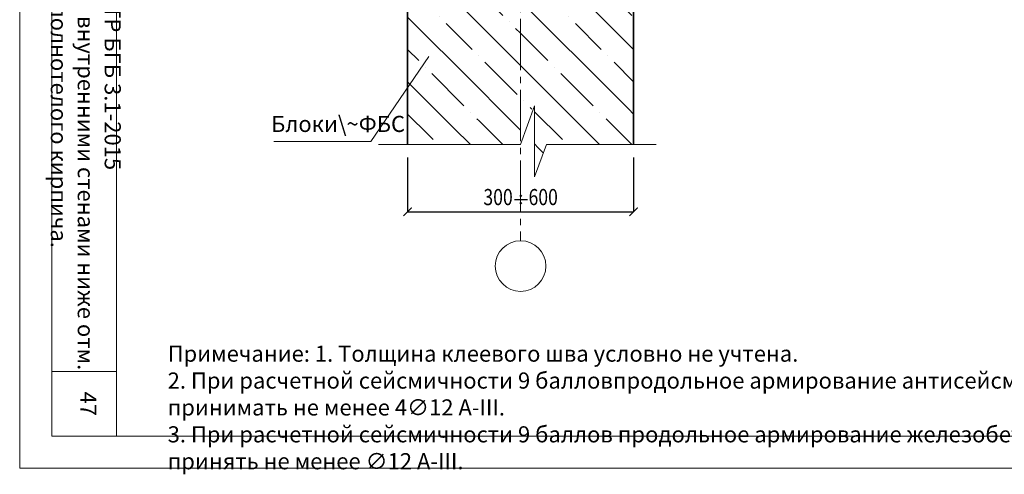
# Model space of a CAD drawing. Units: millimetres. Extents: x -30940 to -27970, y 79176 to 81286.
# Drawn here: x -30940 to -29415, y 79176 to 79881 of the extents above; entities that cross this region are included whole.
import ezdxf

# ---------------------------------------------------------------- set-up
doc = ezdxf.new("R2010")
doc.units = ezdxf.units.MM
doc.header["$PDMODE"] = 65
doc.linetypes.add('______5', pattern=[110, 80, -10, 10, -10])
for name, color, linetype, lineweight in [('0.09 спло%%cная линия', 7, 'Continuous', 9), ('0.13 спло%%cная линия', 7, 'Continuous', 13), ('0.18 спло%%cная линия', 7, 'Continuous', 18), ('0.25 спло%%cная линия', 7, 'Continuous', 25), ('0.35 спло%%cная линия', 7, 'Continuous', 35), ('Размерная линия Общее', 7, 'Continuous', 25)]:
    doc.layers.add(name, color=color, linetype=linetype, lineweight=lineweight)
doc.styles.add('ARIAL', font='ARIALN.TTF', dxfattribs={"width": 0.9})
doc.dimstyles.get("Standard").update_dxf_attribs({"dimtxt": 25, "dimasz": 13, "dimexe": 0.18, "dimexo": 0.0625, "dimgap": 10, "dimtad": 1, "dimdec": 0, "dimrnd": 5, "dimzin": 0, "dimdsep": 46, "dimtxsty": 'ARIAL', "dimblk": 'ARCHTICK', "dimcen": 0.09, "dimadec": 0, "dimazin": 0, "dimtfac": 1, "dimtdec": 0, "dimtofl": 0, "dimtmove": 0, "dimatfit": 3, "dimfxl": 1, "dimtolj": 1, "dimtzin": 0, "dimarcsym": 0})

# ---------------------------------------------------------------- blocks, each defined once
blk = doc.blocks.new('_ArchTick')
at = {"color": 0, "linetype": 'ByBlock', "const_width": 0.15}
blk.add_lwpolyline([(-0.5, -0.5), (0.5, 0.5)], dxfattribs=at)
blk = doc.blocks.new('*D3231')
at = {"layer": 'DEFPOINTS', "color": 0, "linetype": 'Continuous', "lineweight": 9}
for p in [(-30339.3, 79667.3), (-29989.3, 79667.3), (-29989.3, 79583.1)]:
    blk.add_point(p, dxfattribs=at)
at = {"layer": 'Размерная линия Общее', "color": 0, "linetype": 'Continuous', "lineweight": -2}
for p, q in [((-30339.3, 79667.2), (-30339.3, 79583)), ((-29989.3, 79667.2), (-29989.3, 79583)), ((-30339.3, 79583.1), (-29989.3, 79583.1))]:
    blk.add_line(p, q, dxfattribs=at)
at = {"layer": 'Размерная линия Общее', "color": 0, "linetype": 'Continuous', "lineweight": -2, "xscale": 13, "yscale": 13, "zscale": 13, "rotation": 180}
blk.add_blockref('_ArchTick', (-30339.3, 79583.1), dxfattribs=at)
at = {"layer": 'Размерная линия Общее', "color": 0, "linetype": 'Continuous', "lineweight": -2, "xscale": 13, "yscale": 13, "zscale": 13}
blk.add_blockref('_ArchTick', (-29989.3, 79583.1), dxfattribs=at)
at = {"layer": 'Размерная линия Общее', "color": 0, "linetype": 'Continuous', "lineweight": 13, "insert": (-30164.3, 79605.9), "char_height": 25, "attachment_point": 5, "style": 'ARIAL'}
blk.add_mtext('\\A1;\\W0.80;300    600', dxfattribs=at)
blk = doc.blocks.new('УЗОР_1804')
at = {"layer": '0.13 спло%%cная линия', "color": 0, "linetype": 'Continuous', "lineweight": 13}
for p, q in [((-39062.6, -51587.4), (-39102.3, -51547.7)), ((-39000, -51600), (-39059.9, -51540.1)), ((-39005, -51545), (-39005, -51545)), ((-38959.9, -51540.1), (-38927.3, -51572.7)), ((-38995, -51555), (-38955, -51595)), ((-39102.3, -51597.7), (-39100, -51600)), ((-39100, -51600), (-39000, -51700)), ((-39052.6, -51597.4), (-39052.6, -51597.4)), ((-39002.4, -51647.6), (-39042.4, -51607.6)), ((-38927.3, -51672.7), (-39000, -51600)), ((-39000, -51600), (-39000, -51600)), ((-38945, -51605), (-38945, -51605)), ((-38935, -51615), (-38927.3, -51622.7)), ((-39102.3, -51647.7), (-39085, -51665)), ((-38992.6, -51657.4), (-38992.6, -51657.4)), ((-38932.6, -51717.4), (-38982.6, -51667.4)), ((-39075, -51675), (-39075, -51675)), ((-39015, -51735), (-39065, -51685)), ((-39030.5, -51769.5), (-39102.3, -51697.7)), ((-39000, -51700), (-38952.7, -51747.3)), ((-39005, -51745), (-39005, -51745)), ((-39069.4, -51780.6), (-39102.3, -51747.7)), ((-38995, -51755), (-38991.6, -51758.4))]:
    blk.add_line(p, q, dxfattribs=at)
blk = doc.blocks.new('УЗОР_1805')
at = {"layer": '0.13 спло%%cная линия', "color": 0, "linetype": 'Continuous', "lineweight": 13}
for p, q in [((-38862.6, -51587.4), (-38909.9, -51540.1)), ((-38800, -51600), (-38859.9, -51540.1)), ((-38805, -51545), (-38805, -51545)), ((-38759.9, -51540.1), (-38752.3, -51547.7)), ((-38795, -51555), (-38755, -51595)), ((-38927.3, -51572.7), (-38900, -51600)), ((-38900, -51600), (-38800, -51700)), ((-38852.6, -51597.4), (-38852.6, -51597.4)), ((-38802.4, -51647.6), (-38842.4, -51607.6)), ((-38752.3, -51647.7), (-38800, -51600)), ((-38800, -51600), (-38800, -51600)), ((-38927.3, -51622.7), (-38885, -51665)), ((-38792.6, -51657.4), (-38792.6, -51657.4)), ((-38752.3, -51697.7), (-38782.6, -51667.4)), ((-38859.9, -51740.1), (-38927.3, -51672.7)), ((-38875, -51675), (-38875, -51675)), ((-38815, -51735), (-38865, -51685)), ((-38800, -51700), (-38759.9, -51740.1)), ((-38922.6, -51727.4), (-38922.6, -51727.4)), ((-38909.9, -51740.1), (-38912.6, -51737.4))]:
    blk.add_line(p, q, dxfattribs=at)
blk = doc.blocks.new('УЗОР_1806')
at = {"layer": '0.09 спло%%cная линия', "color": 0, "linetype": 'Continuous', "lineweight": 13}
for p, q in [((-38862.6, -51787.4), (-38905.9, -51744.1)), ((-38805, -51795), (-38859.9, -51740.1)), ((-38805, -51745), (-38805, -51745)), ((-38759.9, -51740.1), (-38752.3, -51747.7)), ((-38795, -51755), (-38755, -51795)), ((-38905.9, -51794.1), (-38900, -51800)), ((-38900, -51800), (-38892.2, -51807.8)), ((-38905.9, -51844.1), (-38905.6, -51844.4))]:
    blk.add_line(p, q, dxfattribs=at)
blk = doc.blocks.new('УЗОР_1807')
at = {"layer": '0.09 спло%%cная линия', "color": 0, "linetype": 'Continuous', "lineweight": 13}
for p, q in [((-38952.7, -51747.3), (-38927.3, -51772.7)), ((-38991.6, -51758.4), (-38955, -51795)), ((-39005, -51795), (-39030.5, -51769.5)), ((-39062.6, -51787.4), (-39069.4, -51780.6))]:
    blk.add_line(p, q, dxfattribs=at)

msp = doc.modelspace()

# ---------------------------------------------------------------- linework, layer by layer
at = {"lineweight": 9}
msp.add_line((-30790, 79335.7), (-30890, 79335.7), dxfattribs=at)
at = {"lineweight": 13}
for points in [[(-27970, 81285.7), (-27970, 79185.7), (-30940, 79185.7), (-30940, 81285.7), (-27970, 81285.7)], [(-28020, 81185.7), (-30890, 81185.7), (-30890, 79235.7), (-28020, 79235.7), (-28020, 81185.7)], [(-30790, 79235.7), (-30790, 80235.7), (-30890, 80235.7)]]:
    msp.add_lwpolyline(points, dxfattribs=at)
at = {"layer": '0.09 спло%%cная линия', "color": 0, "linetype": '______5'}
msp.add_line((-30164.3, 80872.3), (-30164.3, 79538.1), dxfattribs=at)
at = {"layer": '0.09 спло%%cная линия'}
msp.add_circle((-30164.3, 79499), 39.2, dxfattribs=at)
at = {"layer": '0.13 спло%%cная линия'}
for p, q in [((-30396.5, 79692), (-30306.5, 79823.5)), ((-30546.5, 79692), (-30396.5, 79692))]:
    msp.add_line(p, q, dxfattribs=at)
msp.add_lwpolyline([(-29954.5, 79687.3), (-30124.5, 79687.3), (-30142.9, 79637), (-30142.9, 79747), (-30164.5, 79687.3), (-30384.5, 79687.3)], dxfattribs=at)
at = {"layer": '0.25 спло%%cная линия'}
msp.add_line((-30173.6, 79602.1), (-30153.6, 79602.1), dxfattribs=at)
for centre in [(-30164, 79607.6), (-30164, 79596.5)]:
    msp.add_circle(centre, 1.03, dxfattribs=at)
at = {"layer": '0.35 спло%%cная линия'}
for p, q in [((-30339.3, 79687.3), (-30339.3, 80252.3)), ((-29989.3, 79687.3), (-29989.3, 80252.3))]:
    msp.add_line(p, q, dxfattribs=at)

# ---------------------------------------------------------------- block references
at = {"layer": '0.09 спло%%cная линия', "color": 0, "linetype": 'Continuous', "lineweight": 13}
for name in ['УЗОР_1806', 'УЗОР_1807']:
    msp.add_blockref(name, (8763, 131482.3), dxfattribs=at)
at = {"layer": '0.13 спло%%cная линия', "color": 0, "linetype": 'Continuous', "lineweight": 13}
for name in ['УЗОР_1804', 'УЗОР_1805']:
    msp.add_blockref(name, (8763, 131482.3), dxfattribs=at)

# ---------------------------------------------------------------- texts
at = {"lineweight": 13, "insert": (-30837.6, 79785.7), "char_height": 25, "attachment_point": 5, "rotation": 270, "style": 'ARIAL'}
msp.add_mtext_dynamic_manual_height_columns('АТР БГБ 3.1-2015\\PУзел С-11. Вариант с внутренними стенами ниже отм. 0.000 из полнотелого кирпича.', width=900, gutter_width=1, heights=[0], dxfattribs=at)
at = {"lineweight": 9, "insert": (-30710.9, 79375.8), "char_height": 25, "width": 1677.161, "attachment_point": 1, "style": 'ARIAL'}
msp.add_mtext('Примечание: 1. Толщина клеевого шва условно не учтена.\\P2. При расчетной сейсмичности 9 балловпродольное армирование антисейсмического пояса принимать не менее 4∅12 А-III.\\P3. При расчетной сейсмичности 9 баллов продольное армирование железобетонных сердечников принять не менее ∅12 А-III.', dxfattribs=at)
at = {"lineweight": 9, "insert": (-30821.2, 79304.5), "char_height": 25, "attachment_point": 1, "rotation": 270, "style": 'ARIAL'}
msp.add_mtext_dynamic_manual_height_columns('47', width=100, gutter_width=1, heights=[22.3], dxfattribs=at)
at = {"layer": '0.18 спло%%cная линия', "insert": (-30550.8, 79716), "char_height": 25, "width": 156.019, "attachment_point": 4, "style": 'ARIAL'}
msp.add_mtext('Блоки\\~ФБС', dxfattribs=at)

# ---------------------------------------------------------------- dimensions: what is measured, and where the dimension line sits
at = {"layer": 'Размерная линия Общее', "color": 0, "linetype": 'Continuous', "lineweight": 13}
dim = msp.add_linear_dim(base=(-29989.3, 79583.1), p1=(-30339.3, 79667.3), p2=(-29989.3, 79667.3), text='\\W0.80;300    600', dimstyle='Standard', dxfattribs=at)
dim.commit()
dim.dimension.update_dxf_attribs({"geometry": '*D3231', "text_midpoint": (-30164.3, 79583.1), "dimtype": 160})

doc.saveas('drawing.dxf')
